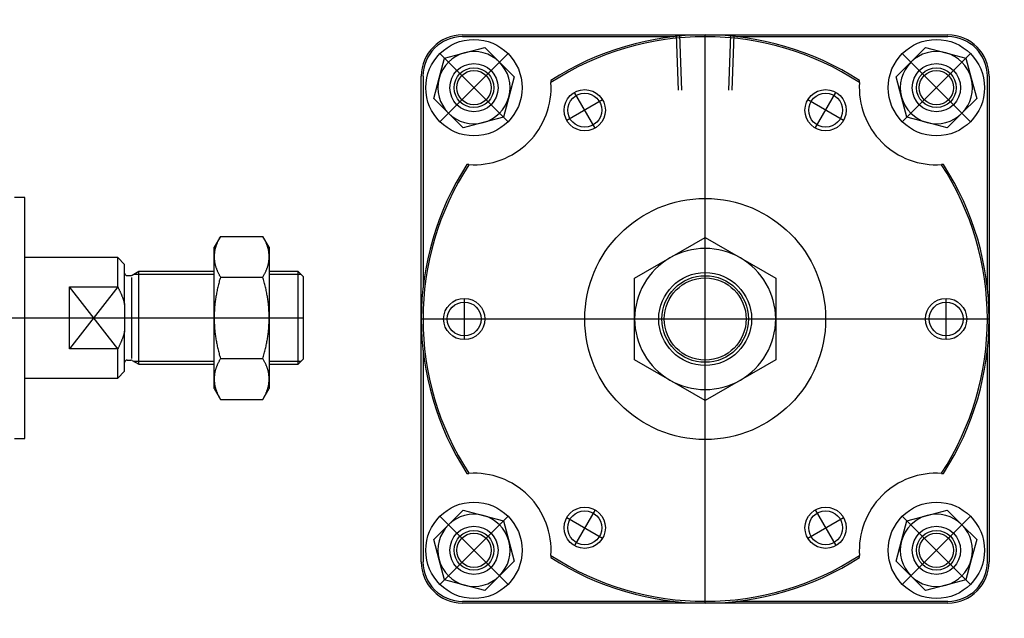
# Model space of a CAD drawing. Units: millimetres. Extents: x 17 to 700, y 84 to 258.
# Drawn here: x 414 to 700, y 84 to 258 of the extents above; entities that cross this region are included whole.
import ezdxf

# ---------------------------------------------------------------- set-up
doc = ezdxf.new("R2010")
doc.units = ezdxf.units.MM

# ---------------------------------------------------------------- blocks, each defined once
blk = doc.blocks.new('00000180_200601221500400625_0001')
at = {"color": 7, "linetype": 'Continuous'}
for p, q in [((0.118, 1.378), (0, 1.378)), ((0.118, -1.378), (0.118, 1.378)), ((2.356, 0.932), (2.283, 0.807)), ((2.34, 0.903), (2.336, 0.896)), ((2.343, 0.91), (2.34, 0.903)), ((2.347, 0.917), (2.343, 0.91)), ((2.351, 0.925), (2.347, 0.917)), ((2.356, 0.932), (2.351, 0.925)), ((2.356, 0.932), (2.841, 0.932)), ((2.846, 0.925), (2.841, 0.932)), ((2.913, 0.807), (2.841, 0.932)), ((2.85, 0.917), (2.846, 0.925)), ((2.853, 0.91), (2.85, 0.917)), ((2.857, 0.903), (2.853, 0.91)), ((2.861, 0.896), (2.857, 0.903)), ((2.283, 0.699), (2.283, 0.807)), ((2.296, 0.795), (2.295, 0.788)), ((2.298, 0.801), (2.296, 0.795)), ((2.3, 0.808), (2.298, 0.801)), ((2.302, 0.814), (2.3, 0.808)), ((2.304, 0.821), (2.302, 0.814)), ((2.307, 0.828), (2.304, 0.821)), ((2.309, 0.834), (2.307, 0.828)), ((2.311, 0.841), (2.309, 0.834)), ((2.314, 0.848), (2.311, 0.841)), ((2.317, 0.854), (2.314, 0.848)), ((2.32, 0.861), (2.317, 0.854)), ((2.323, 0.868), (2.32, 0.861)), ((2.326, 0.875), (2.323, 0.868)), ((2.329, 0.882), (2.326, 0.875)), ((2.332, 0.889), (2.329, 0.882)), ((2.336, 0.896), (2.332, 0.889)), ((2.864, 0.889), (2.861, 0.896)), ((2.868, 0.882), (2.864, 0.889)), ((2.871, 0.875), (2.868, 0.882)), ((2.874, 0.868), (2.871, 0.875)), ((2.877, 0.861), (2.874, 0.868)), ((2.88, 0.854), (2.877, 0.861)), ((2.883, 0.848), (2.88, 0.854)), ((2.885, 0.841), (2.883, 0.848)), ((2.888, 0.834), (2.885, 0.841)), ((2.89, 0.828), (2.888, 0.834)), ((2.893, 0.821), (2.89, 0.828)), ((2.895, 0.814), (2.893, 0.821)), ((2.897, 0.808), (2.895, 0.814)), ((2.899, 0.801), (2.897, 0.808)), ((2.9, 0.795), (2.899, 0.801)), ((2.902, 0.788), (2.9, 0.795)), ((2.913, 0.807), (2.913, 0.699)), ((1.181, 0.689), (0.118, 0.689)), ((1.181, 0.355), (1.181, 0.689)), ((1.26, 0.61), (1.181, 0.689)), ((2.284, 0.705), (2.283, 0.699)), ((2.283, 0.699), (2.284, 0.693)), ((2.283, 0), (2.283, 0.699)), ((2.285, 0.731), (2.284, 0.725)), ((2.284, 0.725), (2.284, 0.718)), ((2.284, 0.718), (2.284, 0.712)), ((2.284, 0.712), (2.284, 0.705)), ((2.284, 0.693), (2.284, 0.686)), ((2.284, 0.686), (2.284, 0.68)), ((2.284, 0.68), (2.284, 0.673)), ((2.286, 0.737), (2.285, 0.731)), ((2.287, 0.75), (2.286, 0.744)), ((2.286, 0.744), (2.286, 0.737)), ((2.288, 0.756), (2.287, 0.75)), ((2.289, 0.763), (2.288, 0.756)), ((2.29, 0.769), (2.289, 0.763)), ((2.292, 0.776), (2.29, 0.769)), ((2.293, 0.782), (2.292, 0.776)), ((2.295, 0.788), (2.293, 0.782)), ((2.904, 0.782), (2.902, 0.788)), ((2.905, 0.776), (2.904, 0.782)), ((2.906, 0.769), (2.905, 0.776)), ((2.908, 0.763), (2.906, 0.769)), ((2.909, 0.756), (2.908, 0.763)), ((2.91, 0.75), (2.909, 0.756)), ((2.911, 0.744), (2.91, 0.75)), ((2.911, 0.737), (2.911, 0.744)), ((2.912, 0.731), (2.911, 0.737)), ((2.912, 0.725), (2.912, 0.731)), ((2.913, 0.718), (2.912, 0.725)), ((2.912, 0.673), (2.913, 0.68)), ((2.913, 0.712), (2.913, 0.718)), ((2.913, 0.705), (2.913, 0.712)), ((2.913, 0.699), (2.913, 0.705)), ((2.913, 0.693), (2.913, 0.699)), ((2.913, 0.699), (2.913, 0)), ((2.913, 0.686), (2.913, 0.693)), ((2.913, 0.68), (2.913, 0.686)), ((1.26, 0.154), (1.26, 0.61)), ((2.284, 0.673), (2.285, 0.667)), ((2.285, 0.667), (2.286, 0.661)), ((2.286, 0.661), (2.286, 0.654)), ((2.286, 0.654), (2.287, 0.648)), ((2.287, 0.648), (2.288, 0.642)), ((2.288, 0.642), (2.289, 0.635)), ((2.289, 0.635), (2.29, 0.629)), ((2.29, 0.629), (2.292, 0.622)), ((2.292, 0.622), (2.293, 0.616)), ((2.293, 0.616), (2.295, 0.609)), ((2.295, 0.609), (2.296, 0.603)), ((2.296, 0.603), (2.298, 0.596)), ((2.298, 0.596), (2.3, 0.59)), ((2.3, 0.59), (2.302, 0.583)), ((2.302, 0.583), (2.304, 0.577)), ((2.304, 0.577), (2.307, 0.57)), ((2.307, 0.57), (2.309, 0.564)), ((2.309, 0.564), (2.311, 0.557)), ((2.885, 0.557), (2.888, 0.564)), ((2.888, 0.564), (2.89, 0.57)), ((2.89, 0.57), (2.893, 0.577)), ((2.893, 0.577), (2.895, 0.583)), ((2.895, 0.583), (2.897, 0.59)), ((2.897, 0.59), (2.899, 0.596)), ((2.899, 0.596), (2.9, 0.603)), ((2.9, 0.603), (2.902, 0.609)), ((2.902, 0.609), (2.904, 0.616)), ((2.904, 0.616), (2.905, 0.622)), ((2.905, 0.622), (2.906, 0.629)), ((2.906, 0.629), (2.908, 0.635)), ((2.908, 0.635), (2.909, 0.642)), ((2.909, 0.642), (2.91, 0.648)), ((2.91, 0.648), (2.911, 0.654)), ((2.911, 0.661), (2.912, 0.667)), ((2.911, 0.654), (2.911, 0.661)), ((2.912, 0.667), (2.912, 0.673)), ((1.331, 0.482), (1.289, 0.482)), ((1.424, 0.531), (1.345, 0.486)), ((1.424, -0.531), (1.424, 0.531)), ((2.283, 0.531), (1.424, 0.531)), ((2.311, 0.557), (2.314, 0.55)), ((2.314, 0.55), (2.317, 0.544)), ((2.317, 0.544), (2.32, 0.537)), ((2.32, 0.537), (2.323, 0.53)), ((2.323, 0.53), (2.326, 0.523)), ((2.326, 0.523), (2.329, 0.516)), ((2.329, 0.516), (2.332, 0.509)), ((2.332, 0.509), (2.336, 0.502)), ((2.336, 0.502), (2.34, 0.495)), ((2.34, 0.495), (2.343, 0.488)), ((2.343, 0.488), (2.347, 0.481)), ((2.347, 0.481), (2.351, 0.473)), ((2.351, 0.451), (2.347, 0.437)), ((2.351, 0.473), (2.356, 0.466)), ((2.356, 0.466), (2.351, 0.451)), ((2.356, 0.466), (2.841, 0.466)), ((2.841, 0.466), (2.846, 0.473)), ((2.846, 0.451), (2.841, 0.466)), ((2.846, 0.473), (2.85, 0.481)), ((2.85, 0.437), (2.846, 0.451)), ((2.85, 0.481), (2.853, 0.488)), ((2.853, 0.488), (2.857, 0.495)), ((2.857, 0.495), (2.861, 0.502)), ((2.861, 0.502), (2.864, 0.509)), ((2.864, 0.509), (2.868, 0.516)), ((2.868, 0.516), (2.871, 0.523)), ((2.871, 0.523), (2.874, 0.53)), ((2.874, 0.53), (2.877, 0.537)), ((2.877, 0.537), (2.88, 0.544)), ((2.88, 0.544), (2.883, 0.55)), ((2.883, 0.55), (2.885, 0.557)), ((3.244, 0.531), (2.913, 0.531)), ((3.244, -0.531), (3.244, 0.531)), ((3.307, 0.469), (3.244, 0.531)), ((3.307, -0.469), (3.307, 0.469)), ((0.63, -0.355), (0.63, 0.355)), ((0.63, 0.355), (1.181, 0.355)), ((1.181, 0.355), (1.184, 0.349)), ((1.184, 0.349), (1.187, 0.343)), ((1.187, 0.343), (1.19, 0.337)), ((2.323, 0.338), (2.32, 0.324)), ((2.326, 0.352), (2.323, 0.338)), ((2.329, 0.366), (2.326, 0.352)), ((2.332, 0.38), (2.329, 0.366)), ((2.336, 0.394), (2.332, 0.38)), ((2.34, 0.408), (2.336, 0.394)), ((2.343, 0.422), (2.34, 0.408)), ((2.347, 0.437), (2.343, 0.422)), ((2.853, 0.422), (2.85, 0.437)), ((2.857, 0.408), (2.853, 0.422)), ((2.861, 0.394), (2.857, 0.408)), ((2.864, 0.38), (2.861, 0.394)), ((2.868, 0.366), (2.864, 0.38)), ((2.871, 0.352), (2.868, 0.366)), ((2.874, 0.338), (2.871, 0.352)), ((2.877, 0.324), (2.874, 0.338)), ((1.19, 0.337), (1.193, 0.33)), ((1.193, 0.33), (1.196, 0.324)), ((1.196, 0.324), (1.199, 0.318)), ((1.199, 0.318), (1.202, 0.312)), ((1.202, 0.312), (1.205, 0.307)), ((1.205, 0.307), (1.207, 0.301)), ((1.207, 0.301), (1.21, 0.295)), ((1.21, 0.295), (1.213, 0.289)), ((1.213, 0.289), (1.215, 0.283)), ((1.215, 0.283), (1.218, 0.277)), ((1.218, 0.277), (1.22, 0.271)), ((1.22, 0.271), (1.223, 0.266)), ((1.223, 0.266), (1.225, 0.26)), ((1.225, 0.26), (1.227, 0.254)), ((1.227, 0.254), (1.229, 0.248)), ((1.229, 0.248), (1.232, 0.243)), ((1.232, 0.243), (1.234, 0.237)), ((1.234, 0.237), (1.236, 0.231)), ((1.236, 0.231), (1.238, 0.226)), ((1.238, 0.226), (1.24, 0.22)), ((2.302, 0.231), (2.3, 0.218)), ((2.304, 0.244), (2.302, 0.231)), ((2.307, 0.257), (2.304, 0.244)), ((2.309, 0.271), (2.307, 0.257)), ((2.311, 0.284), (2.309, 0.271)), ((2.314, 0.297), (2.311, 0.284)), ((2.317, 0.311), (2.314, 0.297)), ((2.32, 0.324), (2.317, 0.311)), ((2.88, 0.311), (2.877, 0.324)), ((2.883, 0.297), (2.88, 0.311)), ((2.885, 0.284), (2.883, 0.297)), ((2.888, 0.271), (2.885, 0.284)), ((2.89, 0.257), (2.888, 0.271)), ((2.893, 0.244), (2.89, 0.257)), ((2.895, 0.231), (2.893, 0.244)), ((2.897, 0.218), (2.895, 0.231)), ((1.24, 0.22), (1.242, 0.215)), ((1.242, 0.215), (1.244, 0.209)), ((1.244, 0.209), (1.245, 0.203)), ((1.245, 0.203), (1.247, 0.198)), ((1.247, 0.198), (1.249, 0.192)), ((1.249, 0.192), (1.251, 0.187)), ((1.251, 0.187), (1.252, 0.181)), ((1.252, 0.181), (1.254, 0.176)), ((1.254, 0.176), (1.255, 0.17)), ((1.255, 0.17), (1.257, 0.165)), ((1.257, 0.165), (1.258, 0.159)), ((1.258, 0.159), (1.26, 0.154)), ((1.26, 0.154), (1.26, -0.154)), ((2.288, 0.115), (2.287, 0.102)), ((2.289, 0.128), (2.288, 0.115)), ((2.29, 0.14), (2.289, 0.128)), ((2.292, 0.153), (2.29, 0.14)), ((2.293, 0.166), (2.292, 0.153)), ((2.295, 0.179), (2.293, 0.166)), ((2.296, 0.192), (2.295, 0.179)), ((2.298, 0.205), (2.296, 0.192)), ((2.3, 0.218), (2.298, 0.205)), ((2.899, 0.205), (2.897, 0.218)), ((2.9, 0.192), (2.899, 0.205)), ((2.902, 0.179), (2.9, 0.192)), ((2.904, 0.166), (2.902, 0.179)), ((2.905, 0.153), (2.904, 0.166)), ((2.906, 0.14), (2.905, 0.153)), ((2.908, 0.128), (2.906, 0.14)), ((2.909, 0.115), (2.908, 0.128)), ((2.91, 0.102), (2.909, 0.115)), ((2.284, 0.013), (2.283, 0)), ((2.283, 0), (2.284, -0.013)), ((2.283, -0.699), (2.283, 0)), ((2.285, 0.064), (2.284, 0.051)), ((2.284, 0.051), (2.284, 0.038)), ((2.284, 0.038), (2.284, 0.026)), ((2.284, 0.026), (2.284, 0.013)), ((2.286, 0.077), (2.285, 0.064)), ((2.287, 0.102), (2.286, 0.089)), ((2.286, 0.089), (2.286, 0.077)), ((2.911, 0.089), (2.91, 0.102)), ((2.911, 0.077), (2.911, 0.089)), ((2.912, 0.064), (2.911, 0.077)), ((2.912, 0.051), (2.912, 0.064)), ((2.913, 0.038), (2.912, 0.051)), ((2.913, 0.026), (2.913, 0.038)), ((2.913, 0.013), (2.913, 0.026)), ((2.913, 0), (2.913, 0.013)), ((2.913, -0.013), (2.913, 0)), ((2.913, 0), (2.913, -0.699)), ((2.284, -0.013), (2.284, -0.026)), ((2.284, -0.026), (2.284, -0.038)), ((2.284, -0.038), (2.284, -0.051)), ((2.284, -0.051), (2.285, -0.064)), ((2.285, -0.064), (2.286, -0.077)), ((2.286, -0.077), (2.286, -0.089)), ((2.286, -0.089), (2.287, -0.102)), ((2.287, -0.102), (2.288, -0.115)), ((2.909, -0.115), (2.91, -0.102)), ((2.91, -0.102), (2.911, -0.089)), ((2.911, -0.077), (2.912, -0.064)), ((2.911, -0.089), (2.911, -0.077)), ((2.912, -0.051), (2.913, -0.038)), ((2.912, -0.064), (2.912, -0.051)), ((2.913, -0.026), (2.913, -0.013)), ((2.913, -0.038), (2.913, -0.026)), ((1.24, -0.22), (1.238, -0.226)), ((1.242, -0.215), (1.24, -0.22)), ((1.244, -0.209), (1.242, -0.215)), ((1.245, -0.203), (1.244, -0.209)), ((1.247, -0.198), (1.245, -0.203)), ((1.249, -0.192), (1.247, -0.198)), ((1.251, -0.187), (1.249, -0.192)), ((1.252, -0.181), (1.251, -0.187)), ((1.254, -0.176), (1.252, -0.181)), ((1.255, -0.17), (1.254, -0.176)), ((1.257, -0.165), (1.255, -0.17)), ((1.258, -0.159), (1.257, -0.165)), ((1.26, -0.154), (1.258, -0.159)), ((1.26, -0.61), (1.26, -0.154)), ((2.288, -0.115), (2.289, -0.128)), ((2.289, -0.128), (2.29, -0.14)), ((2.29, -0.14), (2.292, -0.153)), ((2.292, -0.153), (2.293, -0.166)), ((2.293, -0.166), (2.295, -0.179)), ((2.295, -0.179), (2.296, -0.192)), ((2.296, -0.192), (2.298, -0.205)), ((2.298, -0.205), (2.3, -0.218)), ((2.3, -0.218), (2.302, -0.231)), ((2.895, -0.231), (2.897, -0.218)), ((2.897, -0.218), (2.899, -0.205)), ((2.899, -0.205), (2.9, -0.192)), ((2.9, -0.192), (2.902, -0.179)), ((2.902, -0.179), (2.904, -0.166)), ((2.904, -0.166), (2.905, -0.153)), ((2.905, -0.153), (2.906, -0.14)), ((2.906, -0.14), (2.908, -0.128)), ((2.908, -0.128), (2.909, -0.115)), ((1.19, -0.337), (1.187, -0.343)), ((1.193, -0.33), (1.19, -0.337)), ((1.196, -0.324), (1.193, -0.33)), ((1.199, -0.318), (1.196, -0.324)), ((1.202, -0.312), (1.199, -0.318)), ((1.205, -0.307), (1.202, -0.312)), ((1.207, -0.301), (1.205, -0.307)), ((1.21, -0.295), (1.207, -0.301)), ((1.213, -0.289), (1.21, -0.295)), ((1.215, -0.283), (1.213, -0.289)), ((1.218, -0.277), (1.215, -0.283)), ((1.22, -0.271), (1.218, -0.277)), ((1.223, -0.266), (1.22, -0.271)), ((1.225, -0.26), (1.223, -0.266)), ((1.227, -0.254), (1.225, -0.26)), ((1.229, -0.248), (1.227, -0.254)), ((1.232, -0.243), (1.229, -0.248)), ((1.234, -0.237), (1.232, -0.243)), ((1.236, -0.231), (1.234, -0.237)), ((1.238, -0.226), (1.236, -0.231)), ((2.302, -0.231), (2.304, -0.244)), ((2.304, -0.244), (2.307, -0.257)), ((2.307, -0.257), (2.309, -0.271)), ((2.309, -0.271), (2.311, -0.284)), ((2.311, -0.284), (2.314, -0.297)), ((2.314, -0.297), (2.317, -0.311)), ((2.317, -0.311), (2.32, -0.324)), ((2.32, -0.324), (2.323, -0.338)), ((2.874, -0.338), (2.877, -0.324)), ((2.877, -0.324), (2.88, -0.311)), ((2.88, -0.311), (2.883, -0.297)), ((2.883, -0.297), (2.885, -0.284)), ((2.885, -0.284), (2.888, -0.271)), ((2.888, -0.271), (2.89, -0.257)), ((2.89, -0.257), (2.893, -0.244)), ((2.893, -0.244), (2.895, -0.231)), ((1.181, -0.355), (0.63, -0.355)), ((1.184, -0.349), (1.181, -0.355)), ((1.181, -0.689), (1.181, -0.355)), ((1.187, -0.343), (1.184, -0.349)), ((2.323, -0.338), (2.326, -0.352)), ((2.326, -0.352), (2.329, -0.366)), ((2.329, -0.366), (2.332, -0.38)), ((2.332, -0.38), (2.336, -0.394)), ((2.336, -0.394), (2.34, -0.408)), ((2.34, -0.408), (2.343, -0.422)), ((2.343, -0.422), (2.347, -0.437)), ((2.347, -0.437), (2.351, -0.451)), ((2.846, -0.451), (2.85, -0.437)), ((2.85, -0.437), (2.853, -0.422)), ((2.853, -0.422), (2.857, -0.408)), ((2.857, -0.408), (2.861, -0.394)), ((2.861, -0.394), (2.864, -0.38)), ((2.864, -0.38), (2.868, -0.366)), ((2.868, -0.366), (2.871, -0.352)), ((2.871, -0.352), (2.874, -0.338)), ((1.289, -0.482), (1.331, -0.482)), ((1.345, -0.486), (1.424, -0.531)), ((1.424, -0.531), (2.283, -0.531)), ((2.311, -0.557), (2.309, -0.564)), ((2.314, -0.55), (2.311, -0.557)), ((2.317, -0.544), (2.314, -0.55)), ((2.32, -0.537), (2.317, -0.544)), ((2.323, -0.53), (2.32, -0.537)), ((2.326, -0.523), (2.323, -0.53)), ((2.329, -0.516), (2.326, -0.523)), ((2.332, -0.509), (2.329, -0.516)), ((2.336, -0.502), (2.332, -0.509)), ((2.34, -0.495), (2.336, -0.502)), ((2.343, -0.488), (2.34, -0.495)), ((2.347, -0.481), (2.343, -0.488)), ((2.351, -0.473), (2.347, -0.481)), ((2.351, -0.451), (2.356, -0.466)), ((2.356, -0.466), (2.351, -0.473)), ((2.356, -0.466), (2.841, -0.466)), ((2.841, -0.466), (2.846, -0.451)), ((2.846, -0.473), (2.841, -0.466)), ((2.85, -0.481), (2.846, -0.473)), ((2.853, -0.488), (2.85, -0.481)), ((2.857, -0.495), (2.853, -0.488)), ((2.861, -0.502), (2.857, -0.495)), ((2.864, -0.509), (2.861, -0.502)), ((2.868, -0.516), (2.864, -0.509)), ((2.871, -0.523), (2.868, -0.516)), ((2.874, -0.53), (2.871, -0.523)), ((2.877, -0.537), (2.874, -0.53)), ((2.88, -0.544), (2.877, -0.537)), ((2.883, -0.55), (2.88, -0.544)), ((2.885, -0.557), (2.883, -0.55)), ((2.888, -0.564), (2.885, -0.557)), ((2.913, -0.531), (3.244, -0.531)), ((3.244, -0.531), (3.307, -0.469)), ((1.181, -0.689), (1.26, -0.61)), ((2.285, -0.667), (2.284, -0.673)), ((2.284, -0.673), (2.284, -0.68)), ((2.286, -0.661), (2.285, -0.667)), ((2.287, -0.648), (2.286, -0.654)), ((2.286, -0.654), (2.286, -0.661)), ((2.288, -0.642), (2.287, -0.648)), ((2.289, -0.635), (2.288, -0.642)), ((2.29, -0.629), (2.289, -0.635)), ((2.292, -0.622), (2.29, -0.629)), ((2.293, -0.616), (2.292, -0.622)), ((2.295, -0.609), (2.293, -0.616)), ((2.296, -0.603), (2.295, -0.609)), ((2.298, -0.596), (2.296, -0.603)), ((2.3, -0.59), (2.298, -0.596)), ((2.302, -0.583), (2.3, -0.59)), ((2.304, -0.577), (2.302, -0.583)), ((2.307, -0.57), (2.304, -0.577)), ((2.309, -0.564), (2.307, -0.57)), ((2.89, -0.57), (2.888, -0.564)), ((2.893, -0.577), (2.89, -0.57)), ((2.895, -0.583), (2.893, -0.577)), ((2.897, -0.59), (2.895, -0.583)), ((2.899, -0.596), (2.897, -0.59)), ((2.9, -0.603), (2.899, -0.596)), ((2.902, -0.609), (2.9, -0.603)), ((2.904, -0.616), (2.902, -0.609)), ((2.905, -0.622), (2.904, -0.616)), ((2.906, -0.629), (2.905, -0.622)), ((2.908, -0.635), (2.906, -0.629)), ((2.909, -0.642), (2.908, -0.635)), ((2.91, -0.648), (2.909, -0.642)), ((2.911, -0.654), (2.91, -0.648)), ((2.911, -0.661), (2.911, -0.654)), ((2.912, -0.667), (2.911, -0.661)), ((2.912, -0.673), (2.912, -0.667)), ((2.913, -0.68), (2.912, -0.673)), ((0.118, -0.689), (1.181, -0.689)), ((2.284, -0.693), (2.283, -0.699)), ((2.283, -0.699), (2.284, -0.705)), ((2.283, -0.807), (2.283, -0.699)), ((2.284, -0.68), (2.284, -0.686)), ((2.284, -0.686), (2.284, -0.693)), ((2.284, -0.705), (2.284, -0.712)), ((2.284, -0.712), (2.284, -0.718)), ((2.284, -0.718), (2.284, -0.725)), ((2.284, -0.725), (2.285, -0.731)), ((2.285, -0.731), (2.286, -0.737)), ((2.286, -0.737), (2.286, -0.744)), ((2.286, -0.744), (2.287, -0.75)), ((2.287, -0.75), (2.288, -0.756)), ((2.288, -0.756), (2.289, -0.763)), ((2.289, -0.763), (2.29, -0.769)), ((2.29, -0.769), (2.292, -0.776)), ((2.292, -0.776), (2.293, -0.782)), ((2.293, -0.782), (2.295, -0.788)), ((2.295, -0.788), (2.296, -0.795)), ((2.9, -0.795), (2.902, -0.788)), ((2.902, -0.788), (2.904, -0.782)), ((2.904, -0.782), (2.905, -0.776)), ((2.905, -0.776), (2.906, -0.769)), ((2.906, -0.769), (2.908, -0.763)), ((2.908, -0.763), (2.909, -0.756)), ((2.909, -0.756), (2.91, -0.75)), ((2.91, -0.75), (2.911, -0.744)), ((2.911, -0.737), (2.912, -0.731)), ((2.911, -0.744), (2.911, -0.737)), ((2.912, -0.725), (2.913, -0.718)), ((2.912, -0.731), (2.912, -0.725)), ((2.913, -0.686), (2.913, -0.68)), ((2.913, -0.693), (2.913, -0.686)), ((2.913, -0.699), (2.913, -0.693)), ((2.913, -0.705), (2.913, -0.699)), ((2.913, -0.699), (2.913, -0.807)), ((2.913, -0.712), (2.913, -0.705)), ((2.913, -0.718), (2.913, -0.712)), ((2.283, -0.807), (2.356, -0.932)), ((2.296, -0.795), (2.298, -0.801)), ((2.298, -0.801), (2.3, -0.808)), ((2.3, -0.808), (2.302, -0.814)), ((2.302, -0.814), (2.304, -0.821)), ((2.304, -0.821), (2.307, -0.828)), ((2.307, -0.828), (2.309, -0.834)), ((2.309, -0.834), (2.311, -0.841)), ((2.311, -0.841), (2.314, -0.848)), ((2.314, -0.848), (2.317, -0.854)), ((2.317, -0.854), (2.32, -0.861)), ((2.32, -0.861), (2.323, -0.868)), ((2.323, -0.868), (2.326, -0.875)), ((2.326, -0.875), (2.329, -0.882)), ((2.329, -0.882), (2.332, -0.889)), ((2.332, -0.889), (2.336, -0.896)), ((2.336, -0.896), (2.34, -0.903)), ((2.841, -0.932), (2.913, -0.807)), ((2.857, -0.903), (2.861, -0.896)), ((2.861, -0.896), (2.864, -0.889)), ((2.864, -0.889), (2.868, -0.882)), ((2.868, -0.882), (2.871, -0.875)), ((2.871, -0.875), (2.874, -0.868)), ((2.874, -0.868), (2.877, -0.861)), ((2.877, -0.861), (2.88, -0.854)), ((2.88, -0.854), (2.883, -0.848)), ((2.883, -0.848), (2.885, -0.841)), ((2.885, -0.841), (2.888, -0.834)), ((2.888, -0.834), (2.89, -0.828)), ((2.89, -0.828), (2.893, -0.821)), ((2.893, -0.821), (2.895, -0.814)), ((2.895, -0.814), (2.897, -0.808)), ((2.897, -0.808), (2.899, -0.801)), ((2.899, -0.801), (2.9, -0.795)), ((2.34, -0.903), (2.343, -0.91)), ((2.343, -0.91), (2.347, -0.917)), ((2.347, -0.917), (2.351, -0.925)), ((2.351, -0.925), (2.356, -0.932)), ((2.356, -0.932), (2.841, -0.932)), ((2.841, -0.932), (2.846, -0.925)), ((2.846, -0.925), (2.85, -0.917)), ((2.85, -0.917), (2.853, -0.91)), ((2.853, -0.91), (2.857, -0.903)), ((0, -1.378), (0.118, -1.378))]:
    blk.add_line(p, q, dxfattribs=at)
at = {"color": 1, "linetype": 'Continuous'}
for p, q in [((1.339, 0.463), (1.339, -0.463)), ((2.283, 0.495), (1.361, 0.495)), ((3.28, 0.495), (2.913, 0.495)), ((1.181, 0.355), (0.63, -0.355)), ((1.181, -0.355), (0.63, 0.355)), ((1.361, -0.495), (2.283, -0.495)), ((2.913, -0.495), (3.28, -0.495))]:
    blk.add_line(p, q, dxfattribs=at)
at = {"color": 3, "linetype": 'Continuous'}
blk.add_line((-15.551, 0), (3.307, 0), dxfattribs=at)
at = {"color": 7, "linetype": 'Continuous'}
for centre, start, end in [((1.289, 0.512), 180, 270), ((1.331, 0.512), 270, 300), ((1.289, -0.512), 90, 180), ((1.331, -0.512), 60, 90)]:
    blk.add_arc(centre, 0.0295, start, end, dxfattribs=at)
blk = doc.blocks.new('00001332_200601221535320562_0001')
at = {"color": 7, "linetype": 'Continuous'}
for p, q in [((-2.776, 3.248), (0, 3.248)), ((-0.357, 3.228), (-2.776, 3.228)), ((0, 3.248), (2.776, 3.248)), ((2.776, 3.228), (0.357, 3.228)), ((-2.982, 2.982), (-2.752, 3.044)), ((-2.752, 3.044), (-2.521, 3.106)), ((-2.521, 3.106), (-2.352, 2.937)), ((2.352, 2.937), (2.521, 3.106)), ((2.521, 3.106), (2.752, 3.044)), ((2.752, 3.044), (2.982, 2.982)), ((-3.044, 2.752), (-2.982, 2.982)), ((-2.352, 2.937), (-2.184, 2.768)), ((2.184, 2.768), (2.352, 2.937)), ((2.982, 2.982), (3.044, 2.752)), ((-3.248, 0), (-3.248, 2.776)), ((-3.228, 2.776), (-3.228, 0.357)), ((-3.106, 2.521), (-3.044, 2.752)), ((-2.184, 2.768), (-2.245, 2.538)), ((-1.767, 2.726), (-1.766, 2.725)), ((-1.766, 2.725), (-1.766, 2.724)), ((-1.766, 2.724), (-1.766, 2.724)), ((-1.766, 2.724), (-1.766, 2.723)), ((-1.766, 2.723), (-1.766, 2.722)), ((-1.766, 2.722), (-1.766, 2.722)), ((-1.766, 2.722), (-1.766, 2.721)), ((-1.766, 2.721), (-1.766, 2.721)), ((-1.766, 2.721), (-1.766, 2.72)), ((-1.766, 2.72), (-1.766, 2.719)), ((-1.766, 2.719), (-1.766, 2.719)), ((-1.766, 2.719), (-1.766, 2.718)), ((-1.766, 2.718), (-1.766, 2.717)), ((-1.766, 2.717), (-1.766, 2.717)), ((-1.766, 2.717), (-1.766, 2.716)), ((-1.766, 2.716), (-1.766, 2.715)), ((-1.766, 2.715), (-1.766, 2.715)), ((-1.766, 2.715), (-1.766, 2.714)), ((-1.766, 2.714), (-1.765, 2.714)), ((-1.765, 2.714), (-1.765, 2.713)), ((-1.765, 2.713), (-1.765, 2.712)), ((-1.765, 2.712), (-1.765, 2.712)), ((-1.765, 2.712), (-1.765, 2.711)), ((-1.765, 2.711), (-1.765, 2.71)), ((-1.765, 2.71), (-1.765, 2.71)), ((-1.765, 2.71), (-1.765, 2.709)), ((-1.765, 2.709), (-1.765, 2.708)), ((-1.765, 2.708), (-1.765, 2.708)), ((-1.765, 2.708), (-1.765, 2.707)), ((-1.765, 2.707), (-1.765, 2.707)), ((-1.765, 2.707), (-1.765, 2.706)), ((-1.765, 2.706), (-1.765, 2.705)), ((-1.765, 2.705), (-1.765, 2.705)), ((-1.765, 2.705), (-1.765, 2.704)), ((-1.765, 2.704), (-1.765, 2.703)), ((1.765, 2.713), (1.765, 2.714)), ((1.765, 2.714), (1.766, 2.714)), ((1.765, 2.712), (1.765, 2.713)), ((1.765, 2.711), (1.765, 2.712)), ((1.765, 2.712), (1.765, 2.712)), ((1.765, 2.71), (1.765, 2.711)), ((1.765, 2.709), (1.765, 2.71)), ((1.765, 2.71), (1.765, 2.71)), ((1.765, 2.708), (1.765, 2.709)), ((1.765, 2.707), (1.765, 2.708)), ((1.765, 2.708), (1.765, 2.708)), ((1.765, 2.706), (1.765, 2.707)), ((1.765, 2.707), (1.765, 2.707)), ((1.765, 2.705), (1.765, 2.706)), ((1.765, 2.704), (1.765, 2.705)), ((1.765, 2.705), (1.765, 2.705)), ((1.765, 2.703), (1.765, 2.704)), ((1.766, 2.725), (1.767, 2.726)), ((1.766, 2.724), (1.766, 2.725)), ((1.766, 2.723), (1.766, 2.724)), ((1.766, 2.724), (1.766, 2.724)), ((1.766, 2.722), (1.766, 2.723)), ((1.766, 2.721), (1.766, 2.722)), ((1.766, 2.722), (1.766, 2.722)), ((1.766, 2.72), (1.766, 2.721)), ((1.766, 2.721), (1.766, 2.721)), ((1.766, 2.719), (1.766, 2.72)), ((1.766, 2.718), (1.766, 2.719)), ((1.766, 2.719), (1.766, 2.719)), ((1.766, 2.717), (1.766, 2.718)), ((1.766, 2.716), (1.766, 2.717)), ((1.766, 2.717), (1.766, 2.717)), ((1.766, 2.715), (1.766, 2.716)), ((1.766, 2.714), (1.766, 2.715)), ((1.766, 2.715), (1.766, 2.715)), ((2.245, 2.538), (2.184, 2.768)), ((3.044, 2.752), (3.106, 2.521)), ((3.228, 0.357), (3.228, 2.776)), ((3.248, 2.776), (3.248, 0)), ((-2.937, 2.352), (-3.106, 2.521)), ((-2.245, 2.538), (-2.307, 2.307)), ((2.307, 2.307), (2.245, 2.538)), ((3.106, 2.521), (2.937, 2.352)), ((-2.768, 2.184), (-2.937, 2.352)), ((-2.307, 2.307), (-2.538, 2.245)), ((2.538, 2.245), (2.307, 2.307)), ((2.937, 2.352), (2.768, 2.184)), ((-2.538, 2.245), (-2.768, 2.184)), ((2.768, 2.184), (2.538, 2.245)), ((-2.725, 1.766), (-2.726, 1.767)), ((-2.724, 1.766), (-2.725, 1.766)), ((-2.723, 1.766), (-2.724, 1.766)), ((-2.724, 1.766), (-2.724, 1.766)), ((-2.722, 1.766), (-2.723, 1.766)), ((-2.721, 1.766), (-2.722, 1.766)), ((-2.722, 1.766), (-2.722, 1.766)), ((-2.72, 1.766), (-2.721, 1.766)), ((-2.721, 1.766), (-2.721, 1.766)), ((-2.719, 1.766), (-2.72, 1.766)), ((-2.718, 1.766), (-2.719, 1.766)), ((-2.719, 1.766), (-2.719, 1.766)), ((-2.717, 1.766), (-2.718, 1.766)), ((-2.716, 1.766), (-2.717, 1.766)), ((-2.717, 1.766), (-2.717, 1.766)), ((-2.715, 1.766), (-2.716, 1.766)), ((-2.714, 1.766), (-2.715, 1.766)), ((-2.715, 1.766), (-2.715, 1.766)), ((-2.714, 1.765), (-2.714, 1.766)), ((-2.713, 1.765), (-2.714, 1.765)), ((-2.712, 1.765), (-2.713, 1.765)), ((-2.711, 1.765), (-2.712, 1.765)), ((-2.712, 1.765), (-2.712, 1.765)), ((-2.71, 1.765), (-2.711, 1.765)), ((-2.709, 1.765), (-2.71, 1.765)), ((-2.71, 1.765), (-2.71, 1.765)), ((-2.708, 1.765), (-2.709, 1.765)), ((-2.707, 1.765), (-2.708, 1.765)), ((-2.708, 1.765), (-2.708, 1.765)), ((-2.706, 1.765), (-2.707, 1.765)), ((-2.707, 1.765), (-2.707, 1.765)), ((-2.705, 1.765), (-2.706, 1.765)), ((-2.704, 1.765), (-2.705, 1.765)), ((-2.705, 1.765), (-2.705, 1.765)), ((-2.703, 1.765), (-2.704, 1.765)), ((2.704, 1.765), (2.703, 1.765)), ((2.705, 1.765), (2.704, 1.765)), ((2.706, 1.765), (2.705, 1.765)), ((2.705, 1.765), (2.705, 1.765)), ((2.707, 1.765), (2.706, 1.765)), ((2.708, 1.765), (2.707, 1.765)), ((2.707, 1.765), (2.707, 1.765)), ((2.709, 1.765), (2.708, 1.765)), ((2.708, 1.765), (2.708, 1.765)), ((2.71, 1.765), (2.709, 1.765)), ((2.711, 1.765), (2.71, 1.765)), ((2.71, 1.765), (2.71, 1.765)), ((2.712, 1.765), (2.711, 1.765)), ((2.713, 1.765), (2.712, 1.765)), ((2.712, 1.765), (2.712, 1.765)), ((2.714, 1.765), (2.713, 1.765)), ((2.715, 1.766), (2.714, 1.766)), ((2.714, 1.766), (2.714, 1.765)), ((2.716, 1.766), (2.715, 1.766)), ((2.715, 1.766), (2.715, 1.766)), ((2.717, 1.766), (2.716, 1.766)), ((2.718, 1.766), (2.717, 1.766)), ((2.717, 1.766), (2.717, 1.766)), ((2.719, 1.766), (2.718, 1.766)), ((2.72, 1.766), (2.719, 1.766)), ((2.719, 1.766), (2.719, 1.766)), ((2.721, 1.766), (2.72, 1.766)), ((2.722, 1.766), (2.721, 1.766)), ((2.721, 1.766), (2.721, 1.766)), ((2.723, 1.766), (2.722, 1.766)), ((2.722, 1.766), (2.722, 1.766)), ((2.724, 1.766), (2.723, 1.766)), ((2.725, 1.766), (2.724, 1.766)), ((2.724, 1.766), (2.724, 1.766)), ((2.726, 1.767), (2.725, 1.766)), ((-0.404, 0.699), (0, 0.932)), ((0, 0.932), (0.404, 0.699)), ((-0.807, 0.466), (-0.404, 0.699)), ((0.404, 0.699), (0.807, 0.466)), ((-0.807, 0), (-0.807, 0.466)), ((0.807, 0.466), (0.807, 0)), ((-3.248, -2.776), (-3.248, 0)), ((-0.807, -0.466), (-0.807, 0)), ((0.807, 0), (0.807, -0.466)), ((3.248, 0), (3.248, -2.776)), ((-3.228, -0.357), (-3.228, -2.776)), ((3.228, -2.776), (3.228, -0.357)), ((-0.404, -0.699), (-0.807, -0.466)), ((0.807, -0.466), (0.404, -0.699)), ((0, -0.932), (-0.404, -0.699)), ((0.404, -0.699), (0, -0.932)), ((-2.726, -1.767), (-2.725, -1.766)), ((-2.725, -1.766), (-2.724, -1.766)), ((-2.724, -1.766), (-2.724, -1.766)), ((-2.724, -1.766), (-2.723, -1.766)), ((-2.723, -1.766), (-2.722, -1.766)), ((-2.722, -1.766), (-2.722, -1.766)), ((-2.722, -1.766), (-2.721, -1.766)), ((-2.721, -1.766), (-2.721, -1.766)), ((-2.721, -1.766), (-2.72, -1.766)), ((-2.72, -1.766), (-2.719, -1.766)), ((-2.719, -1.766), (-2.719, -1.766)), ((-2.719, -1.766), (-2.718, -1.766)), ((-2.718, -1.766), (-2.717, -1.766)), ((-2.717, -1.766), (-2.717, -1.766)), ((-2.717, -1.766), (-2.716, -1.766)), ((-2.716, -1.766), (-2.715, -1.766)), ((-2.715, -1.766), (-2.715, -1.766)), ((-2.715, -1.766), (-2.714, -1.766)), ((-2.714, -1.766), (-2.714, -1.765)), ((-2.714, -1.765), (-2.713, -1.765)), ((-2.713, -1.765), (-2.712, -1.765)), ((-2.712, -1.765), (-2.712, -1.765)), ((-2.712, -1.765), (-2.711, -1.765)), ((-2.711, -1.765), (-2.71, -1.765)), ((-2.71, -1.765), (-2.71, -1.765)), ((-2.71, -1.765), (-2.709, -1.765)), ((-2.709, -1.765), (-2.708, -1.765)), ((-2.708, -1.765), (-2.708, -1.765)), ((-2.708, -1.765), (-2.707, -1.765)), ((-2.707, -1.765), (-2.707, -1.765)), ((-2.707, -1.765), (-2.706, -1.765)), ((-2.706, -1.765), (-2.705, -1.765)), ((-2.705, -1.765), (-2.705, -1.765)), ((-2.705, -1.765), (-2.704, -1.765)), ((-2.704, -1.765), (-2.703, -1.765)), ((2.703, -1.765), (2.704, -1.765)), ((2.704, -1.765), (2.705, -1.765)), ((2.705, -1.765), (2.705, -1.765)), ((2.705, -1.765), (2.706, -1.765)), ((2.706, -1.765), (2.707, -1.765)), ((2.707, -1.765), (2.707, -1.765)), ((2.707, -1.765), (2.708, -1.765)), ((2.708, -1.765), (2.708, -1.765)), ((2.708, -1.765), (2.709, -1.765)), ((2.709, -1.765), (2.71, -1.765)), ((2.71, -1.765), (2.71, -1.765)), ((2.71, -1.765), (2.711, -1.765)), ((2.711, -1.765), (2.712, -1.765)), ((2.712, -1.765), (2.712, -1.765)), ((2.712, -1.765), (2.713, -1.765)), ((2.713, -1.765), (2.714, -1.765)), ((2.714, -1.765), (2.714, -1.766)), ((2.714, -1.766), (2.715, -1.766)), ((2.715, -1.766), (2.715, -1.766)), ((2.715, -1.766), (2.716, -1.766)), ((2.716, -1.766), (2.717, -1.766)), ((2.717, -1.766), (2.717, -1.766)), ((2.717, -1.766), (2.718, -1.766)), ((2.718, -1.766), (2.719, -1.766)), ((2.719, -1.766), (2.719, -1.766)), ((2.719, -1.766), (2.72, -1.766)), ((2.72, -1.766), (2.721, -1.766)), ((2.721, -1.766), (2.721, -1.766)), ((2.721, -1.766), (2.722, -1.766)), ((2.722, -1.766), (2.722, -1.766)), ((2.722, -1.766), (2.723, -1.766)), ((2.723, -1.766), (2.724, -1.766)), ((2.724, -1.766), (2.724, -1.766)), ((2.724, -1.766), (2.725, -1.766)), ((2.725, -1.766), (2.726, -1.767)), ((-2.937, -2.352), (-2.768, -2.184)), ((-2.768, -2.184), (-2.538, -2.245)), ((-2.538, -2.245), (-2.307, -2.307)), ((2.307, -2.307), (2.538, -2.245)), ((2.538, -2.245), (2.768, -2.184)), ((2.768, -2.184), (2.937, -2.352)), ((-3.106, -2.521), (-2.937, -2.352)), ((-2.307, -2.307), (-2.245, -2.538)), ((2.245, -2.538), (2.307, -2.307)), ((2.937, -2.352), (3.106, -2.521)), ((-3.044, -2.752), (-3.106, -2.521)), ((-2.245, -2.538), (-2.184, -2.768)), ((2.184, -2.768), (2.245, -2.538)), ((3.106, -2.521), (3.044, -2.752)), ((-1.765, -2.703), (-1.765, -2.704)), ((1.765, -2.704), (1.765, -2.703)), ((-2.982, -2.982), (-3.044, -2.752)), ((-2.184, -2.768), (-2.352, -2.937)), ((-1.766, -2.725), (-1.767, -2.726)), ((-1.765, -2.714), (-1.766, -2.714)), ((-1.766, -2.714), (-1.766, -2.715)), ((-1.766, -2.715), (-1.766, -2.715)), ((-1.766, -2.715), (-1.766, -2.716)), ((-1.766, -2.716), (-1.766, -2.717)), ((-1.766, -2.717), (-1.766, -2.717)), ((-1.766, -2.717), (-1.766, -2.718)), ((-1.766, -2.718), (-1.766, -2.719)), ((-1.766, -2.719), (-1.766, -2.719)), ((-1.766, -2.719), (-1.766, -2.72)), ((-1.766, -2.72), (-1.766, -2.721)), ((-1.766, -2.721), (-1.766, -2.721)), ((-1.766, -2.721), (-1.766, -2.722)), ((-1.766, -2.722), (-1.766, -2.722)), ((-1.766, -2.722), (-1.766, -2.723)), ((-1.766, -2.723), (-1.766, -2.724)), ((-1.766, -2.724), (-1.766, -2.724)), ((-1.766, -2.724), (-1.766, -2.725)), ((-1.765, -2.704), (-1.765, -2.705)), ((-1.765, -2.705), (-1.765, -2.705)), ((-1.765, -2.705), (-1.765, -2.706)), ((-1.765, -2.706), (-1.765, -2.707)), ((-1.765, -2.707), (-1.765, -2.707)), ((-1.765, -2.707), (-1.765, -2.708)), ((-1.765, -2.708), (-1.765, -2.708)), ((-1.765, -2.708), (-1.765, -2.709)), ((-1.765, -2.709), (-1.765, -2.71)), ((-1.765, -2.71), (-1.765, -2.71)), ((-1.765, -2.71), (-1.765, -2.711)), ((-1.765, -2.711), (-1.765, -2.712)), ((-1.765, -2.712), (-1.765, -2.712)), ((-1.765, -2.712), (-1.765, -2.713)), ((-1.765, -2.713), (-1.765, -2.714)), ((1.765, -2.705), (1.765, -2.704)), ((1.765, -2.706), (1.765, -2.705)), ((1.765, -2.705), (1.765, -2.705)), ((1.765, -2.707), (1.765, -2.706)), ((1.765, -2.708), (1.765, -2.707)), ((1.765, -2.707), (1.765, -2.707)), ((1.765, -2.709), (1.765, -2.708)), ((1.765, -2.708), (1.765, -2.708)), ((1.765, -2.71), (1.765, -2.709)), ((1.765, -2.711), (1.765, -2.71)), ((1.765, -2.71), (1.765, -2.71)), ((1.765, -2.712), (1.765, -2.711)), ((1.765, -2.713), (1.765, -2.712)), ((1.765, -2.712), (1.765, -2.712)), ((1.765, -2.714), (1.765, -2.713)), ((1.766, -2.714), (1.765, -2.714)), ((1.766, -2.715), (1.766, -2.714)), ((1.766, -2.716), (1.766, -2.715)), ((1.766, -2.715), (1.766, -2.715)), ((1.766, -2.717), (1.766, -2.716)), ((1.766, -2.718), (1.766, -2.717)), ((1.766, -2.717), (1.766, -2.717)), ((1.766, -2.719), (1.766, -2.718)), ((1.766, -2.72), (1.766, -2.719)), ((1.766, -2.719), (1.766, -2.719)), ((1.766, -2.721), (1.766, -2.72)), ((1.766, -2.722), (1.766, -2.721)), ((1.766, -2.721), (1.766, -2.721)), ((1.766, -2.723), (1.766, -2.722)), ((1.766, -2.722), (1.766, -2.722)), ((1.766, -2.724), (1.766, -2.723)), ((1.766, -2.725), (1.766, -2.724)), ((1.766, -2.724), (1.766, -2.724)), ((1.767, -2.726), (1.766, -2.725)), ((2.352, -2.937), (2.184, -2.768)), ((3.044, -2.752), (2.982, -2.982)), ((-2.752, -3.044), (-2.982, -2.982)), ((-2.352, -2.937), (-2.521, -3.106)), ((2.521, -3.106), (2.352, -2.937)), ((2.982, -2.982), (2.752, -3.044)), ((-2.521, -3.106), (-2.752, -3.044)), ((2.752, -3.044), (2.521, -3.106)), ((-2.776, -3.228), (-0.357, -3.228)), ((0, -3.248), (-2.776, -3.248)), ((2.776, -3.248), (0, -3.248)), ((0.357, -3.228), (2.776, -3.228))]:
    blk.add_line(p, q, dxfattribs=at)
at = {"color": 2, "linetype": 'Continuous'}
for p, q in [((-0.304, 2.618), (-0.328, 3.248)), ((-0.294, 3.248), (-0.271, 2.618)), ((0.271, 2.618), (0.294, 3.248)), ((0.328, 3.248), (0.304, 2.618))]:
    blk.add_line(p, q, dxfattribs=at)
at = {"color": 3, "linetype": 'Continuous'}
for p, q in [((0, -3.248), (0, 3.248)), ((-2.255, 2.255), (-3.034, 3.034)), ((-3.034, 2.255), (-2.255, 3.034)), ((-2.255, 2.255), (-3.034, 3.034)), ((-2.255, 3.034), (-3.034, 2.255)), ((2.255, 2.255), (3.034, 3.034)), ((2.255, 3.034), (3.034, 2.255)), ((2.255, 2.255), (3.034, 3.034)), ((3.034, 2.255), (2.255, 3.034)), ((-1.26, 2.182), (-1.496, 2.591)), ((1.26, 2.182), (1.496, 2.591)), ((-1.173, 2.505), (-1.583, 2.269)), ((1.583, 2.269), (1.173, 2.505)), ((-2.756, 0.236), (-2.756, -0.236)), ((2.756, -0.236), (2.756, 0.236)), ((-3.248, 0), (3.248, 0)), ((-1.26, -2.182), (-1.496, -2.591)), ((1.26, -2.182), (1.496, -2.591)), ((-2.255, -2.255), (-3.034, -3.034)), ((-2.255, -3.034), (-3.034, -2.255)), ((-2.255, -2.255), (-3.034, -3.034)), ((-3.034, -2.255), (-2.255, -3.034)), ((-1.583, -2.269), (-1.173, -2.505)), ((1.173, -2.505), (1.583, -2.269)), ((2.255, -2.255), (3.034, -3.034)), ((3.034, -2.255), (2.255, -3.034)), ((2.255, -2.255), (3.034, -3.034)), ((2.255, -3.034), (3.034, -2.255))]:
    blk.add_line(p, q, dxfattribs=at)
at = {"color": 7, "linetype": 'Continuous'}
for centre, radius in [((-2.645, 2.645), 0.551), ((2.645, 2.645), 0.551), ((-2.645, 2.645), 0.276), ((-2.645, 2.645), 0.197), ((2.645, 2.645), 0.276), ((2.645, 2.645), 0.197), ((-1.378, 2.387), 0.194), ((1.378, 2.387), 0.194), ((0, 0), 1.378), ((0, 0), 0.531), ((0, 0), 0.469), ((-2.756, 0), 0.194), ((2.756, 0), 0.194), ((-2.645, -2.645), 0.551), ((2.645, -2.645), 0.551), ((-1.378, -2.387), 0.194), ((1.378, -2.387), 0.194), ((-2.645, -2.645), 0.276), ((-2.645, -2.645), 0.197), ((2.645, -2.645), 0.276), ((2.645, -2.645), 0.197)]:
    blk.add_circle(centre, radius, dxfattribs=at)
at = {"color": 1, "linetype": 'Continuous'}
for centre, radius in [((-2.645, 2.645), 0.227), ((2.645, 2.645), 0.227), ((-1.378, 2.387), 0.236), ((1.378, 2.387), 0.236), ((0, 0), 0.495), ((-2.756, 0), 0.236), ((2.756, 0), 0.236), ((-1.378, -2.387), 0.236), ((1.378, -2.387), 0.236), ((-2.645, -2.645), 0.227), ((2.645, -2.645), 0.227)]:
    blk.add_circle(centre, radius, dxfattribs=at)
at = {"color": 7, "linetype": 'Continuous'}
for centre, radius, start, end in [((-2.776, 2.776), 0.472, 90, 180), ((-2.776, 2.776), 0.453, 90, 180), ((0, 0), 3.248, 57.0522, 122.9478), ((0, 0), 3.228, 56.863, 123.137), ((2.776, 2.776), 0.472, 0, 90), ((2.776, 2.776), 0.453, 0, 90), ((-2.645, 2.645), 0.413, 105, 165), ((-2.645, 2.645), 0.413, 45, 105), ((2.645, 2.645), 0.413, 75, 135), ((2.645, 2.645), 0.413, 15, 75), ((-2.645, 2.645), 0.413, 345, 45), ((2.645, 2.645), 0.413, 135, 195), ((-2.645, 2.645), 0.413, 165, 225), ((2.645, 2.645), 0.413, 315, 15), ((-2.645, 2.645), 0.882, 266.1889, 3.8111), ((2.645, 2.645), 0.882, 176.1889, 273.8111), ((-2.645, 2.645), 0.413, 285, 345), ((2.645, 2.645), 0.413, 195, 255), ((-2.645, 2.645), 0.413, 225, 285), ((2.645, 2.645), 0.413, 255, 315), ((0, 0), 3.248, 147.0522, 212.9478), ((0, 0), 3.228, 146.863, 213.137), ((0, 0), 3.228, 326.863, 33.137), ((0, 0), 3.248, 327.0522, 32.9478), ((0, 0), 0.807, 60, 120), ((0, 0), 0.807, 120, 180), ((0, 0), 0.807, 0, 60), ((0, 0), 0.807, 180, 240), ((0, 0), 0.807, 300, 360), ((0, 0), 0.807, 240, 300), ((-2.645, -2.645), 0.882, 356.1889, 93.8111), ((2.645, -2.645), 0.882, 86.1889, 183.8111), ((-2.645, -2.645), 0.413, 75, 135), ((-2.645, -2.645), 0.413, 15, 75), ((2.645, -2.645), 0.413, 105, 165), ((2.645, -2.645), 0.413, 45, 105), ((-2.645, -2.645), 0.413, 135, 195), ((2.645, -2.645), 0.413, 345, 45), ((-2.645, -2.645), 0.413, 315, 15), ((2.645, -2.645), 0.413, 165, 225), ((0, 0), 3.228, 236.863, 303.137), ((-2.776, -2.776), 0.472, 180, 270), ((-2.776, -2.776), 0.453, 180, 270), ((-2.645, -2.645), 0.413, 195, 255), ((0, 0), 3.248, 237.0522, 302.9478), ((2.645, -2.645), 0.413, 285, 345), ((2.776, -2.776), 0.472, 270, 0), ((2.776, -2.776), 0.453, 270, 0), ((-2.645, -2.645), 0.413, 255, 315), ((2.645, -2.645), 0.413, 225, 285)]:
    blk.add_arc(centre, radius, start, end, dxfattribs=at)

msp = doc.modelspace()

# ---------------------------------------------------------------- block references
at = {"zscale": 25.4}
for name, p, xscale, yscale in [('00001332_200601221535320562_0001', (613.12, 171.08), 25.39999999999998, 25.40000000000001), ('00000180_200601221500400625_0001', (412.43, 171.41), 25.4, 25.4)]:
    msp.add_blockref(name, p, dxfattribs=dict(at, xscale=xscale, yscale=yscale))

doc.saveas('drawing.dxf')
